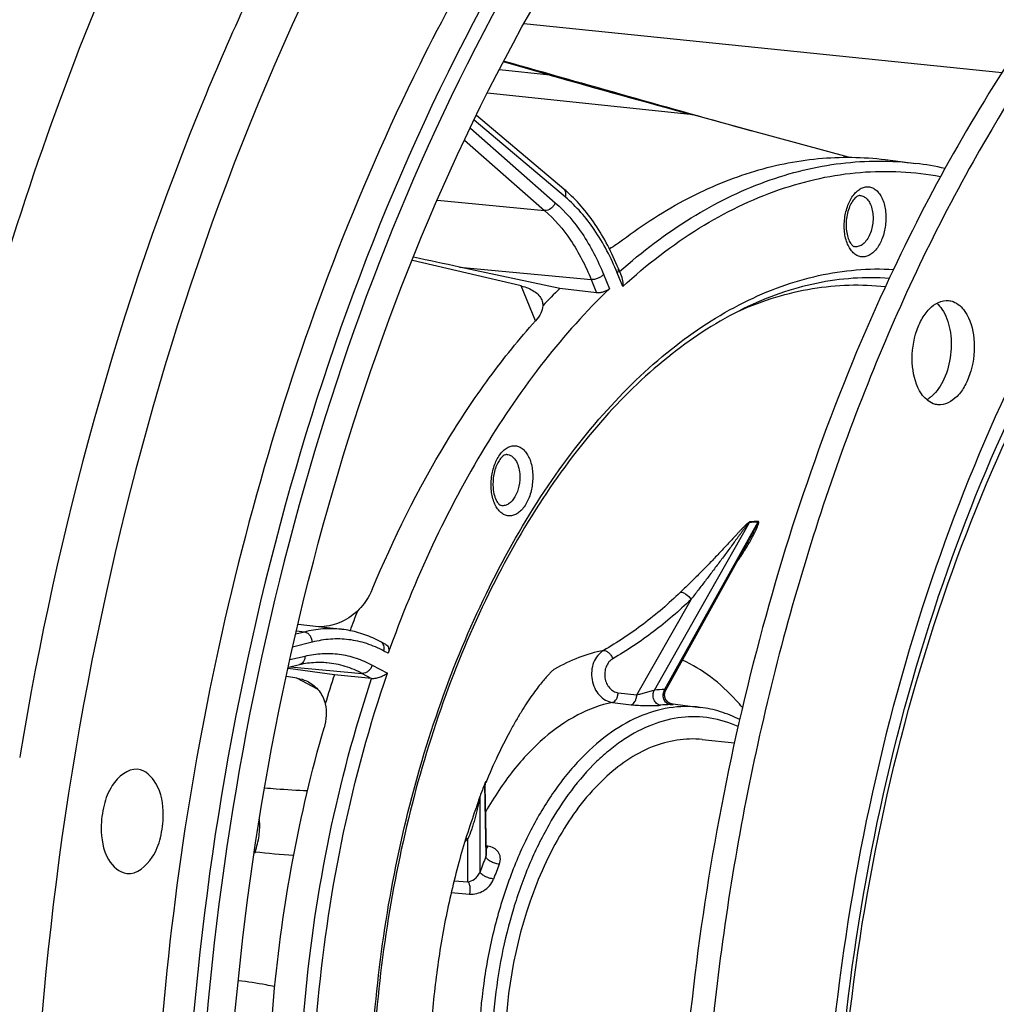
# Model space of a CAD drawing. Units: millimetres. Extents: x 0 to 594, y 0 to 420.
# Drawn here: x 203 to 216, y 68 to 81 of the extents above; entities that cross this region are included whole.
import ezdxf

# ---------------------------------------------------------------- set-up
doc = ezdxf.new("R2010")
doc.units = ezdxf.units.MM
doc.header["$LTSCALE"] = 32.67
doc.layers.get('0').update_dxf_attribs({"linetype": 'CONTINUOUS'})
for name, color, linetype in [('3_ALL_AXES', 7, 'CONTINUOUS'), ('7_ALL_FEATURES', 7, 'CONTINUOUS'), ('AXES', 7, 'CONTINUOUS'), ('SOLIDES', 7, 'CONTINUOUS')]:
    doc.layers.add(name, color=color, linetype=linetype)

msp = doc.modelspace()

# ---------------------------------------------------------------- linework, layer by layer
at = {"color": 7, "linetype": 'CONTINUOUS'}
for p, q in [((211.908489, 71.75305), (212.331328, 71.709304)), ((202.958973, 71.552101), (202.953387, 71.518188))]:
    msp.add_line(p, q, dxfattribs=at)
msp.add_arc((214.682417, 76.52142), 0.354516, 298.8523941, 303.2035168, dxfattribs=at)
for points, knots in [([(210.910805, 91.869492), (209.77926, 90.856144), (207.646993, 88.431507), (204.069708, 82.474873), (202.378835, 77.243742), (201.64707, 73.591784)], [0, 0, 0, 0, 0.219317354, 0.46222858, 1, 1, 1, 1]), ([(217.969132, 89.74593), (217.017217, 89.550938), (215.071682, 88.786248), (212.452553, 86.791768), (210.089119, 84.01254), (208.795116, 81.806259), (208.201806, 80.609843)], [0, 0, 0, 0, 0.211339809, 0.446375418, 0.709540736, 1, 1, 1, 1]), ([(216.326835, 45.559297), (215.535482, 45.64112), (213.922518, 46.078662), (211.731641, 47.475149), (209.804632, 49.538216), (207.560227, 53.227925), (205.81318, 59.046954), (205.398053, 66.72131), (206.613494, 74.470592), (208.944099, 80.403199), (211.535265, 84.288294), (213.659755, 86.542345), (215.967323, 88.158818), (217.650451, 88.7859), (218.476314, 88.955071)], [0, 0, 0, 0, 0.045083463, 0.092903568, 0.145445435, 0.203671374, 0.336328478, 0.484540666, 0.636073138, 0.777718881, 0.841604713, 0.899756158, 0.952228152, 1, 1, 1, 1]), ([(223.100795, 86.27198), (222.239898, 86.095632), (220.478403, 85.388577), (218.12548, 83.538142), (216.020302, 80.961503), (214.883671, 78.921019), (214.367222, 77.815612)], [0, 0, 0, 0, 0.209975259, 0.444676593, 0.708467644, 1, 1, 1, 1]), ([(223.044408, 86.157989), (219.750581, 85.313168), (216.344559, 81.424905), (214.002155, 76.399414), (212.931748, 73.173727), (212.209299, 69.758574), (211.844715, 66.245882), (211.853115, 62.75039), (212.345876, 58.402239), (213.513167, 54.390257), (215.440488, 51.087469), (217.101496, 49.208289), (218.994042, 47.893242), (220.400307, 47.43041), (221.094843, 47.318712)], [0, 0, 0, 0, 0.219006177, 0.288211433, 0.361212586, 0.436604914, 0.51281453, 0.588212305, 0.661223979, 0.794444826, 0.853196309, 0.906345968, 0.954693509, 1, 1, 1, 1]), ([(206.589004, 82.782547), (206.154646, 81.946861), (204.497881, 78.364594), (203.447973, 74.513627), (202.958973, 71.552101)], [0, 0, 0, 0, 0.238833028, 1, 1, 1, 1]), ([(207.007773, 82.144386), (205.682096, 79.461599), (203.724752, 73.582781), (203.075563, 67.437189), (203.090213, 64.301098)], [0, 0, 0, 0, 0.488278343, 1, 1, 1, 1]), ([(208.201806, 80.609843), (207.362445, 78.917262), (205.981555, 75.264993), (204.815376, 69.476304), (204.547257, 63.54259), (205.195894, 57.867178), (206.724237, 52.82492), (209.04057, 48.739812), (211.654139, 46.287892), (213.96902, 45.193308), (215.15698, 44.929414), (215.7464, 44.868483)], [0, 0, 0, 0, 0.1383138, 0.284082316, 0.430688362, 0.571390009, 0.700357723, 0.813861833, 0.911812513, 0.956618649, 1, 1, 1, 1]), ([(215.219882, 56.307595), (214.491274, 58.008223), (213.564422, 61.853572), (213.545389, 67.838807), (214.78933, 73.693383), (216.483783, 77.267546), (217.545118, 78.782997)], [0, 0, 0, 0, 0.237417754, 0.499999609, 0.762581716, 1, 1, 1, 1]), ([(214.367222, 77.815612), (213.677568, 76.339477), (212.551606, 73.17782), (211.627569, 68.198111), (211.464329, 63.127169), (212.073059, 58.299472), (213.419793, 54.024418), (215.426643, 50.568691), (217.670483, 48.500242), (219.6505, 47.576032), (220.665905, 47.352302), (221.16991, 47.300154)], [0, 0, 0, 0, 0.139623197, 0.285936468, 0.43245769, 0.572674819, 0.701025978, 0.814033309, 0.911773946, 0.9565784, 1, 1, 1, 1]), ([(214.785033, 76.289084), (214.714454, 76.391761), (214.64269, 76.663073), (214.674493, 77.002199), (214.775713, 77.255713), (214.896248, 77.436352), (215.050363, 77.522077), (215.14117, 77.512738)], [0, 0, 0, 0, 0.256359274, 0.550566011, 0.68958275, 0.812177497, 1, 1, 1, 1]), ([(215.053827, 77.399931), (215.107863, 77.321322), (215.176823, 77.119413), (215.181997, 76.799613), (215.102821, 76.492254), (214.988162, 76.315514), (214.917261, 76.255303)], [0, 0, 0, 0, 0.232991465, 0.504062196, 0.772802385, 1, 1, 1, 1]), ([(215.14117, 77.512738), (215.161399, 77.510658), (215.248006, 77.490255), (215.317779, 77.424361), (215.356066, 77.368663)], [0, 0, 0, 0, 0.231287541, 1, 1, 1, 1]), ([(215.356066, 77.368663), (215.426645, 77.265986), (215.498409, 76.994674), (215.466606, 76.655547), (215.365386, 76.402034), (215.244851, 76.221395), (215.090736, 76.135669), (214.999929, 76.145008)], [0, 0, 0, 0, 0.256359274, 0.550566011, 0.68958275, 0.812177497, 1, 1, 1, 1]), ([(214.999929, 76.145008), (214.9797, 76.147089), (214.893093, 76.167492), (214.82332, 76.233385), (214.785033, 76.289084)], [0, 0, 0, 0, 0.231287541, 1, 1, 1, 1]), ([(211.908906, 71.752995), (211.688989, 71.775783), (211.199883, 71.692793), (210.557918, 71.236244), (210.016475, 70.52119), (209.457563, 69.266753), (209.204378, 67.5181), (209.467047, 66.095593), (209.762007, 65.495072)], [0, 0, 0, 0, 0.088201557, 0.188899833, 0.307414128, 0.442109515, 0.733094693, 1, 1, 1, 1])]:
    msp.add_open_spline(points, degree=3, knots=knots, dxfattribs=at)
at = {"color": 9, "linetype": 'CONTINUOUS'}
for points, knots in [([(217.371238, 78.91209), (216.321631, 77.356951), (214.645616, 73.744383), (213.408111, 67.853036), (213.413271, 61.833102), (214.314288, 57.953959), (215.023248, 56.216862)], [0, 0, 0, 0, 0.238859675, 0.499999889, 0.761140361, 1, 1, 1, 1]), ([(215.335942, 56.318503), (214.582437, 58.010364), (213.620674, 61.849898), (213.58712, 67.833044), (214.844219, 73.682894), (216.571382, 77.244499), (217.655068, 78.746582)], [0, 0, 0, 0, 0.237723682, 0.49998869, 0.762260161, 1, 1, 1, 1])]:
    msp.add_open_spline(points, degree=3, knots=knots, dxfattribs=at)
at = {"color": 7, "linetype": 'CONTINUOUS'}
for points in [[(214.985544, 77.477334), (215.011567, 77.454828), (215.034337, 77.428285), (215.053827, 77.399931)], [(214.917261, 76.255303), (214.904334, 76.244325), (214.89075, 76.234063), (214.876555, 76.224785)]]:
    msp.add_open_spline(points, degree=3, dxfattribs=at)
at = {"layer": '3_ALL_AXES', "color": 7, "linetype": 'CONTINUOUS'}
for points, knots in [([(204.500767, 71.361219), (204.369286, 71.374844), (204.157097, 71.186173), (204.049086, 70.888319), (204.022514, 70.693659), (204.022979, 70.594032)], [0, 0, 0, 0, 0.407521733, 0.692851334, 1, 1, 1, 1]), ([(204.836895, 70.760757), (204.836231, 70.90297), (204.805103, 71.150648), (204.601185, 71.350812), (204.500767, 71.361219)], [0, 0, 0, 0, 0.58483682, 1, 1, 1, 1]), ([(204.359107, 69.99357), (204.490589, 69.979944), (204.702777, 70.168616), (204.810789, 70.46647), (204.837361, 70.66113), (204.836895, 70.760757)], [0, 0, 0, 0, 0.407521733, 0.692851334, 1, 1, 1, 1]), ([(204.022979, 70.594032), (204.023644, 70.451819), (204.054771, 70.204141), (204.25869, 70.003977), (204.359107, 69.99357)], [0, 0, 0, 0, 0.58483682, 1, 1, 1, 1])]:
    msp.add_open_spline(points, degree=3, knots=knots, dxfattribs=at)
at = {"layer": '7_ALL_FEATURES', "color": 7, "linetype": 'CONTINUOUS'}
for points, knots in [([(218.372117, 89.704238), (217.518034, 89.529286), (215.777375, 88.880789), (213.390952, 87.209), (211.193844, 84.877833), (208.514125, 80.859795), (206.103972, 74.724217), (204.847225, 66.709916), (205.276882, 58.773281), (207.084009, 52.755561), (209.405447, 48.94011), (211.398537, 46.806899), (213.664489, 45.363151), (215.332639, 44.911052), (216.151039, 44.826625)], [0, 0, 0, 0, 0.047771511, 0.100243836, 0.158396839, 0.222284479, 0.363934072, 0.515469527, 0.663682104, 0.796336308, 0.854559736, 0.90709914, 0.954917514, 1, 1, 1, 1]), ([(218.473441, 89.570176), (217.635418, 89.398514), (215.928102, 88.76639), (213.582526, 87.139841), (211.418407, 84.871823), (208.769449, 80.959991), (206.361835, 74.97148), (205.053955, 67.118548), (205.380955, 59.290599), (207.059857, 53.306231), (209.258867, 49.446525), (211.163441, 47.244418), (213.340823, 45.696129), (214.964615, 45.144098), (215.767044, 45.008277)], [0, 0, 0, 0, 0.047566694, 0.099738734, 0.157485802, 0.220884971, 0.36150405, 0.512317605, 0.660540561, 0.794124628, 0.853064818, 0.906349731, 0.954745455, 1, 1, 1, 1])]:
    msp.add_open_spline(points, degree=3, knots=knots, dxfattribs=at)
at = {"layer": 'AXES', "color": 7, "linetype": 'CONTINUOUS'}
for p, q in [((211.49091, 72.223334), (211.882824, 72.174235)), ((208.934145, 70.835227), (208.933575, 70.833633))]:
    msp.add_line(p, q, dxfattribs=at)
for points, knots in [([(209.967715, 72.678107), (209.968583, 72.678796), (209.956848, 72.669029), (209.953984, 72.665897), (209.939604, 72.652549), (209.920974, 72.634119), (209.890108, 72.602123), (209.847687, 72.554695), (209.796837, 72.493899), (209.739026, 72.419824), (209.675118, 72.332223), (209.606227, 72.231217), (209.533377, 72.117018), (209.457584, 71.989994), (209.350432, 71.797965), (209.215633, 71.52964), (209.116605, 71.303404), (209.06752, 71.183426)], [0, 0, 0, 0, 0.001892259, 0.012197096, 0.020576858, 0.031134007, 0.058818812, 0.095265759, 0.140386927, 0.194001319, 0.255846652, 0.325594158, 0.402863606, 0.487238323, 0.578278253, 0.778523199, 1, 1, 1, 1]), ([(208.933575, 70.833633), (208.851477, 70.604328), (208.701522, 70.124262), (208.526922, 69.374244), (208.40234, 68.588685), (208.332812, 67.791044), (208.320007, 67.004865), (208.362196, 66.254517), (208.45358, 65.565828), (208.546795, 65.133758), (208.600121, 64.933393)], [0, 0, 0, 0, 0.121996964, 0.251626812, 0.385406454, 0.520057492, 0.652345314, 0.778917116, 0.896144438, 1, 1, 1, 1])]:
    msp.add_open_spline(points, degree=3, knots=knots, dxfattribs=at)
at = {"layer": 'SOLIDES', "color": 9, "linetype": 'CONTINUOUS'}
for p, q in [((209.568573, 81.146769), (215.842333, 80.503711)), ((209.907313, 80.471589), (209.248193, 80.541068)), ((211.790253, 79.947954), (209.08926, 80.232666)), ((210.113101, 78.869686), (208.917417, 79.878648)), ((208.86608, 79.772887), (209.980715, 78.796622)), ((208.789802, 79.615744), (209.841034, 78.695012)), ((208.43421, 78.827774), (209.841034, 78.695012)), ((208.725885, 77.951411), (210.451975, 77.788519)), ((210.451975, 77.788519), (210.523443, 77.614223)), ((210.614283, 77.856557), (210.691648, 77.667877)), ((210.866465, 77.69843), (210.794222, 77.874616)), ((209.720083, 77.246257), (209.532464, 77.703824)), ((212.636174, 74.605159), (211.415511, 72.407255)), ((212.018285, 73.699619), (212.528795, 74.598865)), ((211.280337, 72.399332), (212.018285, 73.699619)), ((211.049914, 72.33727), (211.761363, 73.590372)), ((206.688477, 73.162869), (206.575283, 73.133777)), ((206.688477, 73.162869), (206.585068, 73.174724)), ((206.791229, 73.029436), (206.534588, 72.963475)), ((207.788214, 72.883627), (207.732283, 72.913676)), ((206.498804, 72.801625), (206.697415, 72.848108)), ((206.501824, 72.707956), (207.448173, 72.620586)), ((207.448173, 72.620586), (207.570281, 72.554983)), ((207.577606, 72.729365), (207.777075, 72.622199)), ((206.861699, 72.41222), (206.590282, 72.55804)), ((210.805591, 72.366846), (211.049914, 72.33727)), ((210.732415, 72.238902), (210.976654, 72.20931)), ((211.501197, 72.219913), (211.500022, 72.220104)), ((209.05395, 71.167025), (209.069873, 70.216225)), ((208.994107, 71.010298), (208.992855, 71.006929)), ((208.992965, 70.014689), (208.992855, 71.006929)), ((208.834466, 69.883184), (208.834486, 70.448882)), ((209.096469, 70.352394), (209.076031, 70.355071)), ((206.035951, 70.279464), (206.040779, 70.278932)), ((208.652894, 69.899913), (208.834466, 69.883184)), ((208.616099, 69.746715), (208.85682, 69.724406))]:
    msp.add_line(p, q, dxfattribs=at)
at = {"layer": 'SOLIDES', "color": 7, "linetype": 'CONTINUOUS'}
for p, q in [((209.907313, 80.471589), (209.30233, 80.643421)), ((210.092969, 78.975641), (208.948054, 79.941763)), ((212.553294, 79.740077), (211.790253, 79.947954)), ((213.826126, 79.393317), (212.553294, 79.740077)), ((214.308981, 79.36266), (214.712758, 79.312075)), ((209.532464, 77.703824), (208.105747, 78.039514)), ((210.038258, 77.669136), (208.725885, 77.951411)), ((210.85779, 77.813792), (210.809131, 77.932461)), ((210.523443, 77.614223), (210.038258, 77.669136)), ((211.430533, 72.398163), (212.520792, 74.362071)), ((212.52066, 74.361833), (212.520792, 74.362071)), ((207.756384, 72.998922), (207.690697, 73.034214)), ((207.083961, 72.60284), (206.473863, 72.682282)), ((206.478067, 72.702396), (206.625155, 72.73682)), ((206.590282, 72.55804), (206.452474, 72.579932)), ((207.570281, 72.554983), (207.083961, 72.60284)), ((207.571175, 72.554899), (207.570281, 72.554983)), ((209.077777, 70.254074), (209.062484, 71.149872)), ((208.990637, 71.00345), (208.990295, 71.002491)), ((208.934146, 70.835227), (208.933573, 70.833631))]:
    msp.add_line(p, q, dxfattribs=at)
for points in [[(210.809131, 77.932461), (210.793846, 77.969179), (210.776906, 78.008622), (210.759605, 78.047626), (210.741945, 78.086186), (210.723929, 78.124294), (210.705561, 78.161939), (210.686845, 78.199115), (210.667782, 78.235816), (210.648378, 78.27203), (210.628635, 78.307751), (210.608556, 78.342973), (210.588147, 78.377687), (210.567411, 78.411886), (210.54635, 78.445563), (210.524971, 78.478711), (210.503276, 78.511323), (210.481268, 78.543394), (210.458955, 78.574912), (210.43634, 78.605875), (210.413427, 78.636274), (210.390223, 78.666101), (210.366733, 78.695351), (210.34296, 78.724017), (210.318913, 78.752092), (210.294596, 78.779571), (210.270012, 78.806448), (210.245172, 78.832717), (210.220078, 78.858372), (210.194736, 78.88341), (210.169154, 78.907824), (210.143339, 78.931609), (210.117293, 78.954762), (210.092969, 78.975641)], [(207.690696, 73.034214), (207.666936, 73.046717), (207.640734, 73.059906), (207.614415, 73.07253), (207.587985, 73.084588), (207.561447, 73.09608), (207.534802, 73.107007), (207.508055, 73.117369), (207.48121, 73.127166), (207.454268, 73.136397), (207.427235, 73.145063), (207.400114, 73.153163), (207.372908, 73.160697), (207.345621, 73.167665), (207.318259, 73.174068), (207.290823, 73.179904), (207.263317, 73.185174), (207.235747, 73.189878), (207.208115, 73.194016), (207.180424, 73.197588), (206.606262, 73.263419)], [(206.625154, 72.73682), (206.649686, 72.742293), (206.676447, 72.747652), (206.703213, 72.752372), (206.729977, 72.756451), (206.756738, 72.759888), (206.783493, 72.76268), (206.81024, 72.764826), (206.836972, 72.766323), (206.863692, 72.767171), (206.890393, 72.767366), (206.917073, 72.766907), (206.943732, 72.765791), (206.970367, 72.764016), (206.98451, 72.762804)], [(211.491601, 72.223054), (211.490447, 72.223522), (211.489238, 72.224029), (211.487974, 72.224577), (211.486649, 72.225171), (211.485257, 72.225816), (211.483805, 72.226513), (211.482303, 72.227261), (211.48075, 72.228062), (211.479149, 72.228918), (211.477517, 72.229825), (211.475856, 72.230781), (211.474166, 72.231791), (211.472458, 72.23285), (211.470736, 72.233959), (211.469, 72.235118), (211.467253, 72.23633), (211.465497, 72.237594), (211.463734, 72.238911), (211.461967, 72.240281), (211.460199, 72.241706), (211.458431, 72.243185), (211.456668, 72.244718), (211.454911, 72.246305), (211.453163, 72.247947), (211.451426, 72.249644), (211.449703, 72.251395), (211.447993, 72.253203), (211.446299, 72.255069), (211.444621, 72.256995), (211.442963, 72.25898), (211.441324, 72.261029), (211.439707, 72.26314), (211.438114, 72.265315), (211.436547, 72.267556), (211.43501, 72.269864), (211.433503, 72.272238), (211.432029, 72.274683), (211.430591, 72.277198), (211.429191, 72.279784), (211.427832, 72.282445), (211.426517, 72.285183), (211.42525, 72.287995), (211.424033, 72.290888), (211.42287, 72.293861), (211.421767, 72.296913), (211.420725, 72.30005), (211.41975, 72.30327), (211.418848, 72.306574), (211.418022, 72.309966), (211.417279, 72.313447), (211.416623, 72.317014), (211.416063, 72.320668), (211.415603, 72.324412), (211.415251, 72.328238), (211.415015, 72.332127), (211.4149, 72.336077), (211.414911, 72.340083), (211.415053, 72.344118), (211.415328, 72.348179), (211.41574, 72.352261), (211.416287, 72.356338), (211.416971, 72.360405), (211.417791, 72.364457), (211.418742, 72.36847), (211.419823, 72.372438), (211.42103, 72.376358), (211.422355, 72.380206), (211.423794, 72.383978), (211.42534, 72.387672), (211.426981, 72.391265), (211.428707, 72.394749), (211.430533, 72.398163)], [(211.503677, 72.219104), (211.503687, 72.219102), (211.503639, 72.219113), (211.503532, 72.219138), (211.503364, 72.219179), (211.503135, 72.219235), (211.502848, 72.219308), (211.502497, 72.219399), (211.50208, 72.21951), (211.501602, 72.219641), (211.501063, 72.219793), (211.500463, 72.219967), (211.499804, 72.220164), (211.499089, 72.220384), (211.49832, 72.220628), (211.497498, 72.220896), (211.496629, 72.221189), (211.495715, 72.221506), (211.494756, 72.22185), (211.493749, 72.222222), (211.492698, 72.222622), (211.491601, 72.223054)], [(209.062484, 71.149872), (209.062469, 71.151243), (209.062477, 71.153259), (209.062518, 71.155189), (209.062588, 71.157035), (209.062684, 71.158797), (209.062801, 71.160474), (209.062937, 71.162066), (209.063088, 71.163577), (209.063251, 71.165007), (209.063423, 71.166356), (209.063603, 71.167632), (209.063788, 71.168837), (209.063976, 71.169969), (209.064167, 71.17104), (209.064358, 71.17205), (209.064549, 71.172998), (209.064739, 71.173893), (209.064926, 71.174735), (209.06511, 71.175523), (209.065291, 71.176266), (209.065468, 71.176964), (209.065639, 71.177616), (209.065806, 71.178228), (209.065967, 71.178799), (209.066122, 71.179331), (209.066271, 71.179827), (209.066414, 71.180288), (209.066549, 71.180714), (209.066678, 71.181109), (209.0668, 71.181472), (209.066914, 71.181804), (209.06702, 71.182107), (209.067118, 71.18238), (209.067208, 71.182625), (209.067291, 71.182843), (209.067365, 71.183036), (209.06743, 71.183203), (209.067487, 71.183345), (209.067521, 71.183428)]]:
    msp.add_lwpolyline(points, dxfattribs=at)
for centre, radius, start, end in [((494.244372, 1084.089915), 1043.105201, 254.147556674, 254.33272826), ((258.42119, 251.275271), 177.559832, 254.14370567, 254.77436128), ((214.206508, 75.275649), 4.068049, 77.3911583, 82.851267), ((164.826079, -126.181075), 208.79958, 77.86308271, 78.03243857), ((216.080376, 71.527214), 8.615706, 134.5306784, 136.6334468), ((222.71676, 67.430948), 16.46584, 158.6055832, 159.5625356), ((223.772076, 67.062163), 17.583864, 161.633142, 162.9412805), ((209.625055, 70.777258), 0.673535, 160.213187, 160.3770161), ((209.518201, 70.815825), 0.559934, 159.6418498, 160.2252343)]:
    msp.add_arc(centre, radius, start, end, dxfattribs=at)
at = {"layer": 'SOLIDES', "color": 9, "linetype": 'CONTINUOUS'}
for centre, radius, start, end in [((212.633799, 74.540796), 0.119991, 146.2142265, 151.0565573), ((212.719795, 72.259254), 2.347394, 92.0414732, 94.6671548), ((212.725336, 72.264676), 2.35064, 92.0414731, 94.6671547), ((212.742817, 74.544423), 0.122725, 145.563031, 150.337356), ((211.196123, 70.554957), 2.448827, 120.0519149, 120.5304575), ((211.437474, 70.87543), 1.531983, 90.8214133, 95.8872136), ((210.256415, 70.346801), 2.843036, 39.9408175, 42.4235572), ((211.509266, 70.744892), 1.465066, 90.8214233, 95.8872043), ((217.882689, 67.710116), 9.482383, 158.5940381, 159.6308831), ((217.884763, 67.705368), 9.485059, 158.5949423, 159.6083544), ((208.071561, 71.219713), 1.084544, 311.7467397, 314.7046868), ((208.78376, 70.331219), 0.128132, 66.6783748, 79.1061826), ((211.946684, 68.165295), 6.272733, 160.3084575, 160.5424563), ((207.449503, 83.292348), 13.089443, 263.8216936, 266.0561463), ((214.82207, 67.905665), 6.198908, 158.1155128, 160.1094083), ((214.746025, 67.904844), 5.928144, 158.1155174, 160.1094042)]:
    msp.add_arc(centre, radius, start, end, dxfattribs=at)
at = {"layer": 'SOLIDES', "color": 7, "linetype": 'CONTINUOUS'}
for points, knots in [([(210.811183, 78.268816), (211.080556, 78.47566), (211.63257, 78.838595), (212.518575, 79.218986), (213.417806, 79.406757), (214.018092, 79.399103), (214.308979, 79.362661)], [0, 0, 0, 0, 0.271306503, 0.525027647, 0.765812117, 1, 1, 1, 1]), ([(213.976978, 78.891636), (213.970119, 78.891899), (213.949652, 78.886487), (213.915355, 78.861586), (213.875668, 78.813113), (213.853208, 78.769729), (213.842611, 78.744644)], [0, 0, 0, 0, 0.099519822, 0.296769651, 0.605229662, 1, 1, 1, 1]), ([(213.842611, 78.744644), (213.830909, 78.716943), (213.811834, 78.657777), (213.796425, 78.565227), (213.794253, 78.471738), (213.805208, 78.38479), (213.827183, 78.311858), (213.85559, 78.259741), (213.883057, 78.2305), (213.901074, 78.221716), (213.907557, 78.220618)], [0, 0, 0, 0, 0.159383853, 0.327857826, 0.495723283, 0.653265076, 0.7904856, 0.897089592, 0.965148634, 1, 1, 1, 1]), ([(210.811183, 78.268816), (210.802416, 78.262084), (210.763802, 78.234025), (210.722586, 78.209656), (210.690159, 78.19255)], [0, 0, 0, 0, 0.231656266, 1, 1, 1, 1]), ([(214.362922, 77.803765), (214.204806, 77.815101), (213.883784, 77.815243), (213.401279, 77.747739), (212.918574, 77.612957), (212.264787, 77.338686), (211.462118, 76.819796), (210.577995, 75.970094), (209.772113, 74.902783), (209.065819, 73.646408), (208.477668, 72.234342), (208.02355, 70.704367), (207.715745, 69.097544), (207.562591, 67.457082), (207.568196, 65.827121), (207.732358, 64.25148), (208.050514, 62.772497), (208.514242, 61.42954), (209.110777, 60.258838), (209.610602, 59.582395), (209.879353, 59.288383)], [0, 0, 0, 0, 0.021435202, 0.043239073, 0.065686028, 0.089008984, 0.138894973, 0.193850525, 0.254039221, 0.319088874, 0.388238323, 0.46045285, 0.534516912, 0.609113672, 0.682898068, 0.754568243, 0.82293952, 0.887026044, 0.946137382, 1, 1, 1, 1]), ([(210.866465, 77.69843), (210.86823, 77.708356), (210.872837, 77.746845), (210.868673, 77.787269), (210.857754, 77.81388)], [0, 0, 0, 0, 0.259534828, 1, 1, 1, 1]), ([(210.691648, 77.667877), (210.384661, 77.373244), (209.79482, 76.71178), (209.02021, 75.578928), (208.337154, 74.290982), (207.959707, 73.365347), (207.788214, 72.883627)], [0, 0, 0, 0, 0.226247793, 0.469419179, 0.728111147, 1, 1, 1, 1]), ([(209.532464, 77.703824), (209.564665, 77.696247), (209.62484, 77.677704), (209.704375, 77.63672), (209.765692, 77.584747), (209.793166, 77.541785), (209.802166, 77.519837)], [0, 0, 0, 0, 0.293754365, 0.556491361, 0.789360225, 1, 1, 1, 1]), ([(210.691648, 77.667877), (210.681796, 77.658421), (210.657137, 77.641642), (210.614903, 77.623892), (210.569197, 77.613566), (210.538033, 77.612572), (210.523443, 77.614223)], [0, 0, 0, 0, 0.226508862, 0.488291306, 0.756454856, 1, 1, 1, 1]), ([(209.816967, 77.443303), (209.815567, 77.41024), (209.792323, 77.33751), (209.747995, 77.277526), (209.72085, 77.247124)], [0, 0, 0, 0, 0.448103802, 1, 1, 1, 1]), ([(209.802166, 77.519837), (209.809561, 77.501802), (209.815902, 77.475963), (209.816998, 77.44989), (209.816967, 77.443303)], [0, 0, 0, 0, 0.747420568, 1, 1, 1, 1]), ([(207.579238, 73.720829), (207.855466, 74.387024), (208.328671, 75.341049), (209.09295, 76.49239), (209.506841, 77.00744), (209.72085, 77.247124)], [0, 0, 0, 0, 0.522350354, 0.767269606, 1, 1, 1, 1]), ([(209.343532, 75.49299), (209.337739, 75.493213), (209.321068, 75.489545), (209.292216, 75.471456), (209.257429, 75.435004), (209.222659, 75.379549), (209.193051, 75.308823), (209.164898, 75.200351), (209.15966, 75.113247), (209.164221, 75.055761)], [0, 0, 0, 0, 0.034590648, 0.099124625, 0.200372247, 0.332721194, 0.487471265, 0.655952947, 1, 1, 1, 1]), ([(209.164221, 75.055761), (209.166975, 75.021053), (209.177394, 74.958547), (209.204665, 74.889329), (209.231586, 74.851013), (209.2507, 74.83204), (209.265623, 74.82341), (209.274111, 74.821973)], [0, 0, 0, 0, 0.387086842, 0.700029455, 0.81741924, 0.904290719, 1, 1, 1, 1]), ([(207.579238, 73.720829), (207.568562, 73.695082), (207.518783, 73.591461), (207.447638, 73.498365), (207.385558, 73.437457)], [0, 0, 0, 0, 0.242703243, 1, 1, 1, 1]), ([(207.385558, 73.437457), (207.315087, 73.373111), (207.156082, 73.269722), (206.968491, 73.229938), (206.878262, 73.232206)], [0, 0, 0, 0, 0.513924246, 1, 1, 1, 1]), ([(207.756397, 72.998915), (207.765143, 72.994216), (207.781098, 72.980739), (207.79477, 72.951757), (207.797387, 72.9179), (207.79226, 72.894993), (207.788214, 72.883627)], [0, 0, 0, 0, 0.229306333, 0.465532634, 0.721358456, 1, 1, 1, 1]), ([(207.571175, 72.554899), (207.590528, 72.55319), (207.630439, 72.557845), (207.685851, 72.573937), (207.735301, 72.595679), (207.76438, 72.613064), (207.777075, 72.622199)], [0, 0, 0, 0, 0.265090017, 0.539435919, 0.78660024, 1, 1, 1, 1]), ([(206.590282, 72.55804), (206.603624, 72.555921), (206.655685, 72.545543), (206.706099, 72.526596), (206.740952, 72.507871)], [0, 0, 0, 0, 0.254532683, 1, 1, 1, 1]), ([(206.740952, 72.507871), (206.767993, 72.493342), (206.819186, 72.45859), (206.883308, 72.391156), (206.932415, 72.310819), (206.953872, 72.251232), (206.961821, 72.220418)], [0, 0, 0, 0, 0.247163735, 0.493867028, 0.743765562, 1, 1, 1, 1]), ([(206.961821, 72.220418), (206.972957, 72.170571), (206.98058, 72.063719), (206.962082, 71.958665), (206.946998, 71.906199)], [0, 0, 0, 0, 0.483360249, 1, 1, 1, 1]), ([(212.400242, 72.013402), (212.318738, 72.054905), (212.150167, 72.124233), (211.971961, 72.163068), (211.882824, 72.174235)], [0, 0, 0, 0, 0.504491262, 1, 1, 1, 1]), ([(206.288133, 64.80839), (206.231373, 65.396418), (206.176068, 66.589564), (206.260365, 68.384893), (206.508574, 70.168289), (206.782862, 71.335276), (206.946998, 71.906199)], [0, 0, 0, 0, 0.247290884, 0.4990786, 0.751332902, 1, 1, 1, 1]), ([(208.990295, 71.002491), (208.979297, 70.971507), (208.961938, 70.915293), (208.942892, 70.859643), (208.934145, 70.835227)], [0, 0, 0, 0, 0.559022599, 1, 1, 1, 1])]:
    msp.add_open_spline(points, degree=3, knots=knots, dxfattribs=at)
at = {"layer": 'SOLIDES', "color": 9, "linetype": 'CONTINUOUS'}
for points, knots in [([(210.82472, 77.89449), (211.117449, 78.153759), (211.720376, 78.611227), (212.554664, 79.026214), (213.22711, 79.231436), (213.724989, 79.322676), (214.221587, 79.353005), (214.550447, 79.332409), (214.712758, 79.312075)], [0, 0, 0, 0, 0.275134177, 0.52961248, 0.650766135, 0.768862118, 0.88490575, 1, 1, 1, 1]), ([(210.866465, 77.69843), (211.177869, 77.982688), (211.821365, 78.4814), (212.720735, 78.922535), (213.444798, 79.12639), (213.979877, 79.206206), (214.512458, 79.214745), (214.863174, 79.172849), (215.035726, 79.140401)], [0, 0, 0, 0, 0.276654314, 0.530839185, 0.6514914, 0.769069114, 0.884795835, 1, 1, 1, 1]), ([(210.113101, 78.869686), (210.119695, 78.888762), (210.12363, 78.9196), (210.111051, 78.955966), (210.099569, 78.970072), (210.092969, 78.975641)], [0, 0, 0, 0, 0.532492488, 0.772166595, 1, 1, 1, 1]), ([(213.82821, 78.782863), (213.848372, 78.830591), (213.885893, 78.896625), (213.954068, 78.962775), (214.006987, 78.994474), (214.06237, 79.008724), (214.11764, 79.004014), (214.169456, 78.980572), (214.215439, 78.940334), (214.254314, 78.885447), (214.296861, 78.791976), (214.323699, 78.65264), (214.31628, 78.477754), (214.284978, 78.362039), (214.26219, 78.308093)], [0, 0, 0, 0, 0.133047496, 0.190706861, 0.242426769, 0.289688122, 0.335161722, 0.382096011, 0.433262634, 0.490273383, 0.553544133, 0.695790162, 0.849619071, 1, 1, 1, 1]), ([(210.794222, 77.874616), (210.712706, 78.073416), (210.526018, 78.435917), (210.258267, 78.74719), (210.113101, 78.869686)], [0, 0, 0, 0, 0.530781009, 1, 1, 1, 1]), ([(213.976978, 78.891636), (213.994278, 78.89097), (214.030665, 78.880867), (214.07653, 78.842854), (214.112584, 78.786585), (214.137564, 78.715785), (214.150268, 78.63472), (214.149823, 78.520719), (214.130391, 78.434744), (214.108134, 78.382058)], [0, 0, 0, 0, 0.087819029, 0.184408544, 0.295838514, 0.422921692, 0.562686933, 0.70988275, 1, 1, 1, 1]), ([(209.841034, 78.695012), (209.97078, 78.581385), (210.209956, 78.297003), (210.378268, 77.968309), (210.451975, 77.788519)], [0, 0, 0, 0, 0.470220565, 1, 1, 1, 1]), ([(209.980715, 78.796622), (209.975397, 78.781669), (209.959514, 78.753109), (209.916432, 78.710037), (209.86971, 78.692332), (209.841035, 78.695011)], [0, 0, 0, 0, 0.261010194, 0.526350993, 1, 1, 1, 1]), ([(209.980715, 78.796622), (210.115256, 78.678784), (210.363278, 78.383864), (210.537832, 78.043005), (210.614283, 77.856557)], [0, 0, 0, 0, 0.470208068, 1, 1, 1, 1]), ([(214.26219, 78.308093), (214.242028, 78.260364), (214.204506, 78.194331), (214.136331, 78.128181), (214.083413, 78.096482), (214.02803, 78.082232), (213.97276, 78.086942), (213.920943, 78.110384), (213.87496, 78.150622), (213.836086, 78.205508), (213.793538, 78.29898), (213.7667, 78.438316), (213.77412, 78.613202), (213.805421, 78.728917), (213.82821, 78.782863)], [0, 0, 0, 0, 0.133047496, 0.190706861, 0.242426769, 0.289688122, 0.335161722, 0.382096011, 0.433262634, 0.490273383, 0.553544133, 0.695790162, 0.849619071, 1, 1, 1, 1]), ([(214.108134, 78.382058), (214.097284, 78.356374), (214.072543, 78.309833), (214.023636, 78.25431), (213.967239, 78.221013), (213.926015, 78.217493), (213.907557, 78.220618)], [0, 0, 0, 0, 0.303471045, 0.568933244, 0.796242977, 1, 1, 1, 1]), ([(209.887837, 59.193624), (209.615248, 59.491834), (209.108872, 60.176113), (208.504684, 61.358475), (208.035419, 62.711494), (207.713007, 64.199525), (207.545425, 65.783804), (207.537048, 67.422515), (207.688063, 69.072271), (207.994467, 70.689304), (208.448148, 72.230756), (209.037209, 73.655922), (209.74637, 74.927374), (210.557999, 76.012002), (211.452053, 76.881174), (212.266916, 77.417084), (212.933896, 77.705031), (213.428655, 77.849561), (213.924651, 77.925809), (214.25547, 77.930624), (214.418631, 77.921471)], [0, 0, 0, 0, 0.054037957, 0.113106812, 0.176986015, 0.245036479, 0.31631747, 0.389683425, 0.463867214, 0.537555993, 0.60946446, 0.678409669, 0.743391936, 0.803687674, 0.858960872, 0.909395702, 0.933073972, 0.955917885, 0.978142886, 1, 1, 1, 1]), ([(210.794222, 77.874616), (210.801372, 77.883589), (210.812526, 77.901688), (210.812604, 77.92399), (210.809131, 77.932461)], [0, 0, 0, 0, 0.556179744, 1, 1, 1, 1]), ([(210.614283, 77.856557), (210.605404, 77.845413), (210.582495, 77.825084), (210.541697, 77.802872), (210.497087, 77.789323), (210.466325, 77.78714), (210.451975, 77.788519)], [0, 0, 0, 0, 0.23523263, 0.498097052, 0.761991742, 1, 1, 1, 1]), ([(212.395758, 77.3789), (212.551352, 77.447716), (212.865733, 77.565592), (213.349449, 77.679769), (213.833061, 77.727022), (214.153821, 77.713481), (214.31177, 77.69561)], [0, 0, 0, 0, 0.259908801, 0.511438798, 0.757163076, 1, 1, 1, 1]), ([(209.140359, 75.035451), (209.135621, 75.095168), (209.140722, 75.214811), (209.185505, 75.380362), (209.25243, 75.49793), (209.320625, 75.564137), (209.37354, 75.595827), (209.428924, 75.610079), (209.484194, 75.605368), (209.53601, 75.581926), (209.581993, 75.54169), (209.620868, 75.486795), (209.663414, 75.393372), (209.678767, 75.313434), (209.683148, 75.258214)], [0, 0, 0, 0, 0.153828906, 0.304209837, 0.437257354, 0.494916716, 0.546636618, 0.593897967, 0.639371566, 0.686305854, 0.737472481, 0.794483237, 0.85775399, 1, 1, 1, 1]), ([(209.343532, 75.49299), (209.35428, 75.492576), (209.376176, 75.488611), (209.418775, 75.467794), (209.464766, 75.417612), (209.500529, 75.335322), (209.511716, 75.271908), (209.514405, 75.238021)], [0, 0, 0, 0, 0.097156895, 0.19796247, 0.423680363, 0.692933689, 1, 1, 1, 1]), ([(209.683148, 75.258214), (209.687886, 75.198497), (209.682786, 75.078854), (209.638003, 74.913302), (209.571077, 74.795735), (209.502882, 74.729527), (209.449967, 74.697838), (209.394583, 74.683586), (209.339313, 74.688296), (209.287497, 74.711738), (209.241514, 74.751974), (209.202639, 74.806869), (209.160093, 74.900293), (209.144741, 74.98023), (209.140359, 75.035451)], [0, 0, 0, 0, 0.153828906, 0.304209837, 0.437257354, 0.494916716, 0.546636618, 0.593897967, 0.639371566, 0.686305854, 0.737472481, 0.794483237, 0.85775399, 1, 1, 1, 1]), ([(209.514405, 75.238021), (209.518615, 75.184953), (209.511558, 75.080128), (209.469503, 74.959224), (209.416512, 74.883189), (209.37232, 74.843342), (209.32377, 74.820808), (209.289722, 74.81933), (209.274111, 74.821973)], [0, 0, 0, 0, 0.298536175, 0.581256289, 0.705478823, 0.814951932, 0.911207648, 1, 1, 1, 1]), ([(212.534071, 74.607522), (212.531521, 74.607313), (212.526031, 74.605163), (212.515239, 74.598577), (212.501727, 74.587737), (212.485964, 74.573561), (212.465384, 74.553788), (212.44041, 74.52843), (212.411047, 74.49762), (212.38209, 74.466702), (212.343891, 74.42555), (212.296535, 74.374232), (212.239894, 74.312998), (212.183367, 74.252312), (212.126868, 74.192231), (212.05176, 74.113222), (211.957942, 74.016231), (211.845299, 73.902511), (211.733534, 73.792128), (211.659123, 73.719952), (211.622281, 73.684397)], [0, 0, 0, 0, 0.005908115, 0.013248081, 0.029277704, 0.045729783, 0.062233812, 0.095154592, 0.127907791, 0.160506072, 0.192970154, 0.257556098, 0.321745978, 0.38557582, 0.449056342, 0.512182095, 0.637288792, 0.760634285, 0.881774462, 1, 1, 1, 1]), ([(212.528795, 74.598865), (212.527389, 74.598713), (212.524665, 74.596818), (212.519699, 74.5926), (212.513656, 74.586237), (212.506732, 74.578402), (212.497796, 74.567758), (212.486981, 74.554308), (212.474296, 74.538051), (212.46182, 74.521764), (212.445399, 74.500059), (212.425116, 74.472905), (212.400983, 74.440317), (212.377002, 74.407784), (212.353119, 74.375312), (212.321395, 74.332148), (212.281837, 74.27836), (212.234392, 74.21406), (212.186968, 74.15008), (212.123842, 74.065358), (212.044935, 73.960333), (211.950149, 73.83556), (211.855656, 73.712379), (211.792689, 73.630876), (211.761363, 73.590372)], [0, 0, 0, 0, 0.003343871, 0.007377349, 0.015659759, 0.02393348, 0.032165048, 0.048520721, 0.064770729, 0.080944582, 0.097060387, 0.129160995, 0.161129811, 0.19299732, 0.224781606, 0.256494111, 0.319731451, 0.382744496, 0.445548137, 0.508146152, 0.632705849, 0.756333579, 0.878857935, 1, 1, 1, 1]), ([(212.372702, 74.095317), (212.403172, 74.138174), (212.447173, 74.203419), (212.502306, 74.292243), (212.541462, 74.359218), (212.572226, 74.415544), (212.595349, 74.460775), (212.611663, 74.494489), (212.626672, 74.527925), (212.637743, 74.555594), (212.64408, 74.574797), (212.64693, 74.585362), (212.648548, 74.592893), (212.649482, 74.600042), (212.649431, 74.606399), (212.647608, 74.612484), (212.643486, 74.613891), (212.6416, 74.613824)], [0, 0, 0, 0, 0.264633868, 0.395817983, 0.526071218, 0.655011555, 0.718740522, 0.781701421, 0.843474986, 0.90315933, 0.931579726, 0.945187357, 0.958198688, 0.970359356, 0.98126217, 0.990501715, 1, 1, 1, 1]), ([(212.520792, 74.362071), (212.532242, 74.382692), (212.549199, 74.413682), (212.571281, 74.455182), (212.58744, 74.486255), (212.600527, 74.512177), (212.610644, 74.532895), (212.617964, 74.548336), (212.624933, 74.563673), (212.630334, 74.576388), (212.634175, 74.586433), (212.636208, 74.592558), (212.637508, 74.597316), (212.63799, 74.600587), (212.638422, 74.603482), (212.636932, 74.605164), (212.636174, 74.605159)], [0, 0, 0, 0, 0.260538106, 0.390212208, 0.519277125, 0.647416629, 0.710959057, 0.773968137, 0.836176863, 0.897026394, 0.926547409, 0.95492219, 0.968356904, 0.980866347, 0.991626911, 1, 1, 1, 1]), ([(211.622281, 73.684397), (211.468687, 73.536178), (211.147319, 73.260121), (210.794518, 73.025333), (210.613382, 72.920898)], [0, 0, 0, 0, 0.505160878, 1, 1, 1, 1]), ([(211.622281, 73.684397), (211.633179, 73.68564), (211.658881, 73.68025), (211.709613, 73.652313), (211.743536, 73.617614), (211.761363, 73.590372)], [0, 0, 0, 0, 0.189769871, 0.436734915, 1, 1, 1, 1]), ([(211.761363, 73.590372), (211.605155, 73.439397), (211.278321, 73.158213), (210.919436, 72.919043), (210.735177, 72.812674)], [0, 0, 0, 0, 0.505215808, 1, 1, 1, 1]), ([(207.175006, 73.198219), (207.094747, 73.207418), (206.930393, 73.210622), (206.768388, 73.183405), (206.688477, 73.162869)], [0, 0, 0, 0, 0.494724926, 1, 1, 1, 1]), ([(206.791229, 73.029436), (206.790851, 73.045575), (206.784955, 73.077686), (206.762673, 73.119839), (206.729726, 73.150962), (206.702008, 73.161326), (206.688478, 73.16287)], [0, 0, 0, 0, 0.266592402, 0.529187116, 0.775124455, 1, 1, 1, 1]), ([(207.732283, 72.913676), (207.660016, 72.952502), (207.510322, 73.017146), (207.272906, 73.070083), (207.030285, 73.076304), (206.870145, 73.049718), (206.791229, 73.029436)], [0, 0, 0, 0, 0.253763373, 0.501157256, 0.747954896, 1, 1, 1, 1]), ([(207.732283, 72.913676), (207.735302, 72.925836), (207.738237, 72.950271), (207.732463, 72.98551), (207.716628, 73.015241), (207.699818, 73.029313), (207.690697, 73.034214)], [0, 0, 0, 0, 0.275130735, 0.533082384, 0.772609705, 1, 1, 1, 1]), ([(206.697415, 72.848108), (206.771441, 72.865433), (206.921472, 72.887269), (207.148151, 72.878096), (207.369916, 72.826616), (207.509919, 72.76573), (207.577606, 72.729365)], [0, 0, 0, 0, 0.251391109, 0.498193293, 0.74592468, 1, 1, 1, 1]), ([(210.613382, 72.920898), (210.503075, 72.899731), (210.280419, 72.834918), (210.072095, 72.733782), (209.969789, 72.674593)], [0, 0, 0, 0, 0.487257055, 1, 1, 1, 1]), ([(210.613382, 72.920898), (210.584523, 72.904072), (210.531362, 72.857164), (210.478086, 72.76263), (210.452793, 72.651745), (210.457663, 72.535509), (210.49207, 72.425252), (210.552977, 72.33184), (210.634847, 72.264886), (210.700202, 72.242846), (210.732415, 72.238902)], [0, 0, 0, 0, 0.115954337, 0.239967664, 0.371055376, 0.505699359, 0.639225856, 0.767286855, 0.887352614, 1, 1, 1, 1]), ([(210.613381, 72.920897), (210.623858, 72.922616), (210.649075, 72.91711), (210.682422, 72.89341), (210.713081, 72.85762), (210.728887, 72.828312), (210.735177, 72.812674)], [0, 0, 0, 0, 0.185161347, 0.424474133, 0.706013413, 1, 1, 1, 1]), ([(206.697415, 72.848108), (206.697613, 72.835042), (206.694715, 72.809488), (206.680109, 72.775142), (206.656439, 72.749046), (206.635681, 72.739284), (206.625155, 72.73682)], [0, 0, 0, 0, 0.274779652, 0.532961775, 0.772671553, 1, 1, 1, 1]), ([(206.984509, 72.762804), (207.064377, 72.755428), (207.225032, 72.723428), (207.375693, 72.65953), (207.448173, 72.620586)], [0, 0, 0, 0, 0.493622308, 1, 1, 1, 1]), ([(210.735177, 72.812674), (210.716078, 72.801648), (210.680821, 72.771006), (210.644925, 72.709298), (210.627091, 72.636887), (210.628889, 72.560924), (210.650094, 72.48878), (210.688935, 72.427576), (210.741975, 72.3837), (210.784565, 72.369391), (210.805591, 72.366846)], [0, 0, 0, 0, 0.117112732, 0.242097952, 0.373657963, 0.508169739, 0.641052039, 0.768216116, 0.887526592, 1, 1, 1, 1]), ([(212.355081, 72.26473), (212.251996, 72.377504), (212.034233, 72.579648), (211.779792, 72.734616), (211.650303, 72.794106)], [0, 0, 0, 0, 0.517419835, 1, 1, 1, 1]), ([(206.968524, 63.976471), (206.865077, 64.687266), (206.748522, 66.143208), (206.829303, 68.342261), (207.158632, 70.522697), (207.543533, 71.938032), (207.777075, 72.622199)], [0, 0, 0, 0, 0.24607953, 0.498931909, 0.75232901, 1, 1, 1, 1]), ([(207.577606, 72.729365), (207.573721, 72.713714), (207.560939, 72.683649), (207.530011, 72.64726), (207.491112, 72.623769), (207.461769, 72.619323), (207.448173, 72.620586)], [0, 0, 0, 0, 0.265727933, 0.528463061, 0.774987827, 1, 1, 1, 1]), ([(206.783289, 64.044456), (206.685684, 64.744678), (206.576625, 66.177025), (206.657372, 68.339533), (206.975989, 70.484869), (207.346576, 71.8794), (207.571175, 72.554899)], [0, 0, 0, 0, 0.246198493, 0.498862568, 0.752106087, 1, 1, 1, 1]), ([(210.732414, 72.238902), (210.753676, 72.243411), (210.781326, 72.274591), (210.799614, 72.321822), (210.804667, 72.351544), (210.805591, 72.366846)], [0, 0, 0, 0, 0.422779843, 0.701810624, 1, 1, 1, 1]), ([(211.049914, 72.33727), (211.068174, 72.342643), (211.106433, 72.353921), (211.165387, 72.371089), (211.215897, 72.385145), (211.25446, 72.394544), (211.272289, 72.398182), (211.280337, 72.399332)], [0, 0, 0, 0, 0.239180784, 0.501200692, 0.771612519, 0.89783414, 1, 1, 1, 1]), ([(211.358993, 72.202231), (211.340929, 72.204491), (211.304032, 72.22279), (211.270043, 72.274838), (211.259476, 72.338289), (211.270348, 72.381033), (211.280338, 72.399332)], [0, 0, 0, 0, 0.225001375, 0.476038595, 0.742320725, 1, 1, 1, 1]), ([(211.488263, 72.209808), (211.479405, 72.210917), (211.461563, 72.216215), (211.429399, 72.23791), (211.401012, 72.28286), (211.392755, 72.346535), (211.404973, 72.389017), (211.415511, 72.407255)], [0, 0, 0, 0, 0.110396602, 0.225685981, 0.473805803, 0.739511536, 1, 1, 1, 1]), ([(211.415511, 72.407255), (211.41843, 72.407167), (211.423161, 72.406724), (211.429014, 72.405252), (211.431977, 72.401657), (211.431099, 72.399182), (211.430533, 72.398163)], [0, 0, 0, 0, 0.413032996, 0.674318716, 0.835114741, 1, 1, 1, 1]), ([(210.732415, 72.238902), (210.574211, 72.206511), (210.251713, 72.08592), (209.810078, 71.774691), (209.404172, 71.340754), (209.175186, 70.994429), (209.068301, 70.806256)], [0, 0, 0, 0, 0.214643817, 0.450628721, 0.712351556, 1, 1, 1, 1]), ([(210.976654, 72.20931), (210.997929, 72.213781), (211.025624, 72.244966), (211.043929, 72.292215), (211.048989, 72.321957), (211.049914, 72.33727)], [0, 0, 0, 0, 0.422669838, 0.701736921, 1, 1, 1, 1]), ([(211.882824, 72.174235), (211.748194, 72.191102), (211.466092, 72.185285), (211.049256, 72.056984), (210.647278, 71.816804), (210.270173, 71.473813), (209.926501, 71.038115), (209.624667, 70.521526), (209.372404, 69.937914), (209.176404, 69.303039), (209.04196, 68.634159), (208.972732, 67.949528), (208.970611, 67.267859), (209.035669, 66.607745), (209.166156, 65.987139), (209.358746, 65.422696), (209.608398, 64.929727), (209.818592, 64.644719), (209.931897, 64.520765)], [0, 0, 0, 0, 0.043899707, 0.089853003, 0.139608938, 0.194186932, 0.253897486, 0.318477101, 0.387232643, 0.459164108, 0.533066211, 0.607616069, 0.681453576, 0.753259599, 0.821836575, 0.886196692, 0.94566434, 1, 1, 1, 1]), ([(210.976654, 72.20931), (211.007958, 72.205516), (211.074052, 72.199977), (211.174469, 72.196282), (211.270578, 72.196771), (211.331948, 72.199445), (211.358993, 72.202231)], [0, 0, 0, 0, 0.247043021, 0.519286668, 0.786987878, 1, 1, 1, 1]), ([(211.488263, 72.209808), (211.497924, 72.209943), (211.509887, 72.210252), (211.523206, 72.211332), (211.526518, 72.212214), (211.528073, 72.212692), (211.527929, 72.21394), (211.526467, 72.214475), (211.524509, 72.21529), (211.521454, 72.216071), (211.517588, 72.216965), (211.510734, 72.218318), (211.505173, 72.219266), (211.501197, 72.219913)], [0, 0, 0, 0, 0.424880044, 0.537183383, 0.569052021, 0.58630221, 0.596156044, 0.615235283, 0.647553299, 0.693211133, 0.751807204, 0.822828489, 1, 1, 1, 1]), ([(212.379669, 71.922635), (212.263662, 71.975106), (212.018, 72.050694), (211.62902, 72.058173), (211.23971, 71.958463), (210.931291, 71.794187), (210.694483, 71.619103), (210.454506, 71.404975), (210.173259, 71.080438), (209.87802, 70.623206), (209.62471, 70.101161), (209.419583, 69.527417), (209.267709, 68.916331), (209.17291, 68.283309), (209.137576, 67.64433), (209.162596, 67.015544), (209.247375, 66.412742), (209.389761, 65.851187), (209.52585, 65.50075), (209.603625, 65.337184)], [0, 0, 0, 0, 0.044629097, 0.088825472, 0.134694129, 0.183970998, 0.210288725, 0.237814792, 0.296558795, 0.360157075, 0.428083395, 0.499500666, 0.573354335, 0.648451837, 0.723533843, 0.797341844, 0.86868577, 0.936515383, 1, 1, 1, 1]), ([(209.06752, 71.183426), (209.068141, 71.184944), (209.06922, 71.187822), (209.070486, 71.191873), (209.07108, 71.195337), (209.071426, 71.197773), (209.070292, 71.200151), (209.068035, 71.198443), (209.066383, 71.196261), (209.063657, 71.191939), (209.059502, 71.183468), (209.056395, 71.17597), (209.054422, 71.170936)], [0, 0, 0, 0, 0.098251824, 0.183885836, 0.254434577, 0.306217092, 0.336547834, 0.379573043, 0.429600339, 0.516648986, 0.676129126, 1, 1, 1, 1]), ([(206.169725, 71.118997), (206.218941, 71.114488), (206.405707, 71.098491), (206.592886, 71.087016), (206.730824, 71.082004)], [0, 0, 0, 0, 0.263652443, 1, 1, 1, 1]), ([(209.062484, 71.149872), (209.062435, 71.152778), (209.062232, 71.158286), (209.061614, 71.164894), (209.060693, 71.169439), (209.05992, 71.171686), (209.058963, 71.173004), (209.057621, 71.173284), (209.055512, 71.171009), (209.054651, 71.168797), (209.05395, 71.167025)], [0, 0, 0, 0, 0.272544983, 0.516852957, 0.621516893, 0.706560296, 0.739259045, 0.768618106, 0.821297747, 1, 1, 1, 1]), ([(208.992855, 71.006929), (208.990843, 71.001465), (208.988287, 70.991497), (208.984138, 70.973935), (208.978622, 70.948188), (208.971496, 70.913773), (208.963203, 70.874468), (208.952294, 70.824808), (208.938181, 70.764972), (208.919969, 70.695569), (208.900555, 70.629098), (208.873687, 70.546548), (208.851042, 70.486895), (208.834486, 70.448882)], [0, 0, 0, 0, 0.03006206, 0.052972838, 0.093217316, 0.165974808, 0.234439075, 0.300605708, 0.428480808, 0.551808392, 0.671022599, 0.785938059, 1, 1, 1, 1]), ([(206.04078, 70.278931), (206.066106, 70.345738), (206.10095, 70.486318), (206.105656, 70.631012), (206.099753, 70.702838)], [0, 0, 0, 0, 0.497832198, 1, 1, 1, 1]), ([(209.096469, 70.352394), (209.095083, 70.349423), (209.089509, 70.338332), (209.08258, 70.327876), (209.076624, 70.320945)], [0, 0, 0, 0, 0.264019112, 1, 1, 1, 1]), ([(209.24508, 70.114479), (209.256355, 70.142533), (209.264645, 70.187864), (209.251836, 70.243655), (209.227271, 70.289957), (209.175257, 70.333804), (209.123455, 70.348859), (209.096469, 70.352394)], [0, 0, 0, 0, 0.276648873, 0.400530953, 0.518478028, 0.750968806, 1, 1, 1, 1]), ([(209.24508, 70.114479), (209.225107, 70.116735), (209.184488, 70.127218), (209.130323, 70.151585), (209.092145, 70.177979), (209.073749, 70.200497), (209.069811, 70.211511), (209.069873, 70.216224)], [0, 0, 0, 0, 0.285232237, 0.589222566, 0.841862466, 0.933113141, 1, 1, 1, 1]), ([(209.069873, 70.216225), (209.071248, 70.219599), (209.075627, 70.23176), (209.077937, 70.244781), (209.077777, 70.254071)], [0, 0, 0, 0, 0.28169455, 1, 1, 1, 1]), ([(208.834466, 69.883184), (208.864916, 69.887197), (208.912151, 69.910615), (208.963816, 69.959508), (208.985825, 69.994703), (208.992965, 70.014689)], [0, 0, 0, 0, 0.431653186, 0.701710195, 1, 1, 1, 1]), ([(208.85682, 69.724406), (208.918402, 69.718699), (209.052131, 69.754065), (209.148359, 69.857715), (209.171531, 69.921748)], [0, 0, 0, 0, 0.475944358, 1, 1, 1, 1]), ([(209.171531, 69.921748), (209.151515, 69.923987), (209.110801, 69.933774), (209.056076, 69.956061), (209.017037, 69.979957), (208.997677, 70.000283), (208.993096, 70.010367), (208.992965, 70.01469)], [0, 0, 0, 0, 0.28955674, 0.597039103, 0.849246887, 0.937818686, 1, 1, 1, 1]), ([(208.85682, 69.724406), (208.861258, 69.738982), (208.86678, 69.769137), (208.865768, 69.813565), (208.85595, 69.852986), (208.842607, 69.875174), (208.834466, 69.883184)], [0, 0, 0, 0, 0.274364644, 0.547179516, 0.79435329, 1, 1, 1, 1]), ([(206.300148, 68.509429), (206.262053, 68.517223), (206.103773, 68.547844), (205.944262, 68.571978), (205.822892, 68.587223)], [0, 0, 0, 0, 0.241204885, 1, 1, 1, 1])]:
    msp.add_open_spline(points, degree=3, knots=knots, dxfattribs=at)
for points in [[(209.054422, 71.170936), (209.054105, 71.169662), (209.053954, 71.168338), (209.05395, 71.167025)], [(208.993242, 71.010619), (208.992954, 71.009416), (208.992831, 71.008165), (208.992855, 71.006929)]]:
    msp.add_open_spline(points, degree=3, dxfattribs=at)

doc.saveas('drawing.dxf')
